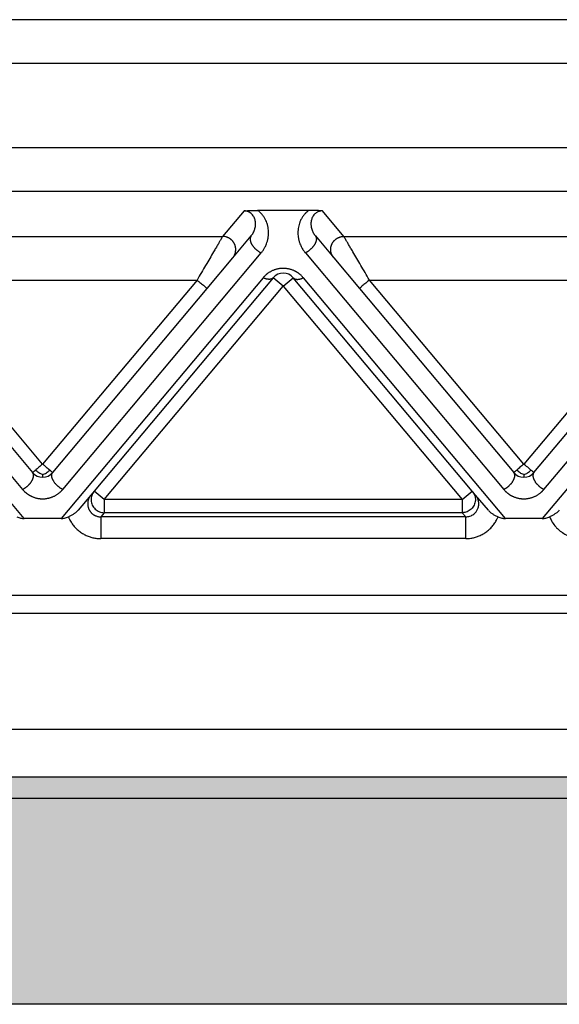
# Model space of a CAD drawing. Units: millimetres. Extents: x 657 to 954, y -29 to 181.
# Drawn here: x 736 to 749, y 42 to 65 of the extents above; entities that cross this region are included whole.
import ezdxf

# ---------------------------------------------------------------- set-up
doc = ezdxf.new("R2010")
doc.units = ezdxf.units.MM
doc.layers.add('1', color=7, linetype='Continuous')

msp = doc.modelspace()

# ---------------------------------------------------------------- hatches: boundary and pattern name
at = {"layer": '1', "linetype": 'Continuous'}
h = msp.add_hatch(color=7, dxfattribs=at)
edge = h.paths.add_edge_path()
edge.add_spline(control_points=[(806.357, 47.055), (806.342, 47.055), (806.314, 47.055), (806.271, 47.054), (806.227, 47.054), (806.199, 47.054), (806.184, 47.054)], knot_values=[0, 0, 0, 0, 0.043078, 0.086171, 0.129278, 0.172381, 0.172381, 0.172381, 0.172381], degree=3, periodic=0)
edge.add_line((806.184, 47.054), (700.547, 47.054))
edge.add_spline(control_points=[(700.547, 47.054), (700.532, 47.054), (700.504, 47.054), (700.46, 47.054), (700.417, 47.055), (700.389, 47.055), (700.374, 47.055)], knot_values=[0, 0, 0, 0, 0.043103, 0.08621, 0.129303, 0.172381, 0.172381, 0.172381, 0.172381], degree=3, periodic=0)
edge.add_line((700.374, 47.055), (700.374, 47.544))
edge.add_line((700.374, 47.544), (806.357, 47.544))
edge.add_line((806.357, 47.544), (806.357, 47.055))
msp.add_hatch(color=7, dxfattribs=at).paths.add_polyline_path([(806.267, 42.344), (806.266, 42.344), (806.215, 42.344), (700.515, 42.344), (700.465, 42.344), (700.464, 42.344), (700.547, 47.054), (806.184, 47.054)])

# ---------------------------------------------------------------- linework, layer by layer
at = {"color": 2, "linetype": 'Continuous'}
for p, q in [((800.046, 64.844), (706.685, 64.844)), ((800.046, 63.844), (706.685, 63.844)), ((800.046, 61.913), (706.685, 61.913)), ((800.046, 60.917), (706.685, 60.917)), ((741.47, 60.475), (740.98, 59.891)), ((742.954, 60.486), (741.777, 60.486)), ((743.751, 59.891), (743.261, 60.475)), ((732.751, 59.891), (740.98, 59.891)), ((741.21, 59.4), (741.631, 59.901)), ((743.1, 59.901), (743.521, 59.4)), ((743.751, 59.891), (751.98, 59.891)), ((731.871, 59.515), (736.406, 54.11)), ((737.325, 54.11), (741.86, 59.515)), ((742.871, 59.515), (747.406, 54.11)), ((748.325, 54.11), (752.86, 59.515)), ((740.625, 58.702), (741.21, 59.4)), ((743.521, 59.4), (744.106, 58.702)), ((736.443, 53.444), (731.825, 58.947)), ((736.865, 54.688), (733.336, 58.895)), ((733.336, 58.895), (740.395, 58.895)), ((740.395, 58.895), (736.865, 54.688)), ((741.906, 58.947), (737.288, 53.444)), ((742.136, 58.947), (738.043, 54.069)), ((738.273, 53.876), (742.365, 58.754)), ((742.365, 58.754), (742.136, 58.947)), ((742.365, 58.754), (742.595, 58.947)), ((742.365, 58.754), (746.458, 53.876)), ((746.688, 54.069), (742.595, 58.947)), ((747.443, 53.444), (742.825, 58.947)), ((747.865, 54.688), (744.336, 58.895)), ((744.336, 58.895), (751.395, 58.895)), ((751.395, 58.895), (747.865, 54.688)), ((752.906, 58.947), (748.288, 53.444)), ((733.106, 58.702), (736.636, 54.496)), ((737.095, 54.496), (740.625, 58.702)), ((744.106, 58.702), (747.636, 54.496)), ((748.095, 54.496), (751.625, 58.702)), ((738.043, 54.069), (737.969, 53.982)), ((738.273, 53.876), (738.043, 54.069)), ((746.458, 53.876), (746.688, 54.069)), ((746.762, 53.982), (746.688, 54.069)), ((737.969, 53.982), (737.676, 53.632)), ((746.458, 53.876), (738.273, 53.876)), ((738.273, 53.876), (738.273, 53.577)), ((746.458, 53.876), (746.458, 53.577)), ((747.055, 53.632), (746.762, 53.982)), ((738.273, 53.577), (738.194, 53.484)), ((746.458, 53.577), (738.273, 53.577)), ((746.537, 53.484), (746.458, 53.577)), ((737.288, 53.444), (736.443, 53.444)), ((746.537, 53.484), (738.194, 53.484)), ((748.288, 53.444), (747.443, 53.444)), ((746.537, 52.986), (738.194, 52.986)), ((694.737, 51.69), (811.994, 51.69)), ((694.737, 51.28), (811.994, 51.28)), ((695.865, 48.629), (810.865, 48.629)), ((700.374, 47.544), (806.357, 47.544)), ((700.547, 47.054), (806.184, 47.054)), ((806.215, 42.344), (700.515, 42.344))]:
    msp.add_line(p, q, dxfattribs=at)
for centre, start, end in [((742.365, 58.754), 40, 140), ((736.865, 54.688), 220, 270), ((736.865, 54.688), 270, 320), ((747.865, 54.688), 220, 270), ((747.865, 54.688), 270, 320)]:
    msp.add_arc(centre, 0.3, start, end, dxfattribs=at)
for points, knots in [([(741.47, 60.475), (741.474, 60.475), (741.484, 60.476), (741.501, 60.478), (741.519, 60.479), (741.544, 60.48), (741.574, 60.482), (741.609, 60.483), (741.643, 60.484), (741.68, 60.485), (741.726, 60.486), (741.759, 60.486), (741.777, 60.486)], [0, 0, 0, 0, 0.0108475, 0.0315805, 0.049938, 0.0658136, 0.1054816, 0.1411152, 0.1696712, 0.2073052, 0.2533871, 0.3072897, 0.3072897, 0.3072897, 0.3072897]), ([(741.631, 59.901), (741.639, 59.911), (741.658, 59.935), (741.682, 59.975), (741.701, 60.017), (741.715, 60.056), (741.725, 60.096), (741.731, 60.137), (741.733, 60.18), (741.729, 60.238), (741.711, 60.309), (741.674, 60.375), (741.63, 60.42), (741.593, 60.445), (741.56, 60.46), (741.531, 60.469), (741.502, 60.474), (741.481, 60.475), (741.47, 60.475)], [0, 0, 0, 0, 0.0402446, 0.0916051, 0.1391553, 0.1786191, 0.2166592, 0.2629657, 0.3005685, 0.3463536, 0.4354992, 0.5198831, 0.5710383, 0.6213169, 0.6540783, 0.6797137, 0.7102062, 0.7425933, 0.7425933, 0.7425933, 0.7425933]), ([(741.86, 59.515), (741.875, 59.533), (741.904, 59.57), (741.941, 59.631), (741.971, 59.692), (741.99, 59.744), (742.003, 59.783), (742.011, 59.816), (742.017, 59.846), (742.025, 59.89), (742.03, 59.943), (742.03, 60.005), (742.025, 60.067), (742.013, 60.133), (741.994, 60.198), (741.969, 60.259), (741.937, 60.319), (741.896, 60.377), (741.843, 60.436), (741.801, 60.468), (741.777, 60.486)], [0, 0, 0, 0, 0.070678, 0.139695, 0.213991, 0.272636, 0.307345, 0.337489, 0.372616, 0.401698, 0.471664, 0.529344, 0.58787, 0.658107, 0.731392, 0.791093, 0.8556, 0.933205, 1.004259, 1.092472, 1.092472, 1.092472, 1.092472]), ([(742.954, 60.486), (742.93, 60.468), (742.888, 60.436), (742.838, 60.381), (742.796, 60.323), (742.762, 60.26), (742.736, 60.195), (742.718, 60.133), (742.707, 60.071), (742.701, 60.005), (742.701, 59.939), (742.707, 59.887), (742.714, 59.846), (742.72, 59.816), (742.728, 59.783), (742.741, 59.744), (742.76, 59.692), (742.791, 59.628), (742.829, 59.567), (742.858, 59.531), (742.871, 59.515)], [0, 0, 0, 0, 0.088213, 0.159268, 0.222088, 0.301379, 0.372966, 0.434366, 0.493042, 0.563129, 0.631221, 0.690775, 0.719857, 0.754985, 0.785128, 0.819837, 0.878483, 0.952778, 1.031373, 1.092471, 1.092471, 1.092471, 1.092471]), ([(743.261, 60.475), (743.257, 60.475), (743.247, 60.476), (743.23, 60.478), (743.212, 60.479), (743.187, 60.48), (743.157, 60.482), (743.115, 60.483), (743.072, 60.485), (743.027, 60.485), (742.988, 60.486), (742.964, 60.486), (742.954, 60.486)], [0, 0, 0, 0, 0.0108475, 0.0315805, 0.049938, 0.0658136, 0.1054816, 0.1411152, 0.1907534, 0.236168, 0.2756007, 0.3072897, 0.3072897, 0.3072897, 0.3072897]), ([(743.261, 60.475), (743.251, 60.475), (743.23, 60.474), (743.201, 60.469), (743.171, 60.46), (743.145, 60.448), (743.121, 60.433), (743.1, 60.417), (743.082, 60.4), (743.06, 60.376), (743.039, 60.344), (743.022, 60.306), (743.009, 60.266), (743.001, 60.224), (742.998, 60.18), (743, 60.14), (743.006, 60.099), (743.019, 60.043), (743.047, 59.972), (743.083, 59.924), (743.1, 59.901)], [0, 0, 0, 0, 0.0283283, 0.0628781, 0.0885135, 0.1212749, 0.1485646, 0.174172, 0.2001021, 0.2228381, 0.2724923, 0.312268, 0.3492986, 0.3967765, 0.4425616, 0.4801645, 0.5176829, 0.5645113, 0.6540213, 0.7428995, 0.7428995, 0.7428995, 0.7428995]), ([(740.98, 59.891), (740.978, 59.887), (740.97, 59.874), (740.959, 59.855), (740.948, 59.836), (740.937, 59.817), (740.925, 59.797), (740.903, 59.76), (740.87, 59.703), (740.823, 59.623), (740.761, 59.518), (740.683, 59.385), (740.591, 59.228), (740.494, 59.063), (740.429, 58.952), (740.395, 58.895)], [0, 0, 0, 0, 0.016654, 0.045286, 0.063777, 0.084966, 0.108577, 0.134625, 0.213925, 0.30684, 0.411513, 0.581956, 0.766841, 0.958917, 1.15533, 1.15533, 1.15533, 1.15533]), ([(741.21, 59.4), (741.217, 59.409), (741.232, 59.428), (741.247, 59.455), (741.258, 59.478), (741.265, 59.497), (741.271, 59.517), (741.274, 59.534), (741.277, 59.548), (741.278, 59.559), (741.279, 59.57), (741.28, 59.582), (741.28, 59.593), (741.279, 59.604), (741.279, 59.616), (741.278, 59.627), (741.276, 59.639), (741.274, 59.65), (741.271, 59.662), (741.268, 59.673), (741.265, 59.684), (741.261, 59.696), (741.256, 59.707), (741.252, 59.718), (741.246, 59.728), (741.241, 59.739), (741.235, 59.749), (741.228, 59.759), (741.221, 59.769), (741.214, 59.778), (741.207, 59.787), (741.199, 59.796), (741.191, 59.804), (741.182, 59.812), (741.174, 59.819), (741.165, 59.827), (741.156, 59.833), (741.147, 59.84), (741.138, 59.846), (741.125, 59.853), (741.11, 59.861), (741.091, 59.87), (741.072, 59.877), (741.047, 59.884), (741.016, 59.89), (740.992, 59.891), (740.98, 59.891)], [0, 0, 0, 0, 0.034944, 0.0723254, 0.09193, 0.1121193, 0.132873, 0.1541633, 0.1650012, 0.1759599, 0.1870341, 0.198218, 0.2095052, 0.2208892, 0.2323628, 0.2439186, 0.2555487, 0.267245, 0.2789989, 0.2908017, 0.3026445, 0.314518, 0.3264128, 0.3383195, 0.3502285, 0.3621304, 0.3740155, 0.3858743, 0.3976976, 0.4094762, 0.421201, 0.4328633, 0.4444547, 0.455967, 0.4673925, 0.4787237, 0.4899536, 0.5010755, 0.5120834, 0.5229715, 0.5443641, 0.5652205, 0.5855105, 0.605212, 0.6427697, 0.6778601, 0.6778601, 0.6778601, 0.6778601]), ([(741.631, 59.901), (741.63, 59.9), (741.628, 59.898), (741.625, 59.893), (741.622, 59.888), (741.618, 59.88), (741.615, 59.872), (741.612, 59.864), (741.61, 59.855), (741.609, 59.845), (741.608, 59.835), (741.608, 59.823), (741.609, 59.811), (741.612, 59.797), (741.615, 59.783), (741.619, 59.769), (741.625, 59.754), (741.632, 59.739), (741.639, 59.723), (741.648, 59.708), (741.658, 59.692), (741.669, 59.676), (741.68, 59.661), (741.693, 59.646), (741.705, 59.632), (741.719, 59.618), (741.733, 59.604), (741.747, 59.591), (741.761, 59.579), (741.776, 59.568), (741.79, 59.557), (741.805, 59.547), (741.819, 59.538), (741.833, 59.529), (741.847, 59.522), (741.856, 59.517), (741.86, 59.515)], [0, 0, 0, 0, 0.0038603, 0.0077753, 0.0156767, 0.0238581, 0.0323679, 0.0412559, 0.0505709, 0.0603594, 0.0706635, 0.081519, 0.0944461, 0.1081364, 0.1226018, 0.1378372, 0.1538207, 0.1705132, 0.1878605, 0.205793, 0.2242293, 0.2430773, 0.2622374, 0.2816052, 0.3010741, 0.3205385, 0.3398956, 0.3590487, 0.3779078, 0.396392, 0.4144302, 0.4319617, 0.4489361, 0.4653141, 0.4810657, 0.4961712, 0.4961712, 0.4961712, 0.4961712]), ([(743.1, 59.901), (743.101, 59.9), (743.103, 59.898), (743.106, 59.893), (743.109, 59.888), (743.113, 59.88), (743.116, 59.872), (743.119, 59.864), (743.121, 59.855), (743.122, 59.845), (743.123, 59.835), (743.123, 59.823), (743.122, 59.811), (743.119, 59.797), (743.116, 59.783), (743.112, 59.769), (743.106, 59.754), (743.099, 59.739), (743.092, 59.723), (743.083, 59.708), (743.073, 59.692), (743.062, 59.676), (743.051, 59.661), (743.038, 59.646), (743.026, 59.632), (743.012, 59.618), (742.998, 59.604), (742.984, 59.591), (742.97, 59.579), (742.955, 59.568), (742.941, 59.557), (742.926, 59.547), (742.912, 59.538), (742.898, 59.529), (742.884, 59.522), (742.875, 59.517), (742.871, 59.515)], [0, 0, 0, 0, 0.0038603, 0.0077753, 0.0156767, 0.0238581, 0.0323679, 0.0412559, 0.0505709, 0.0603594, 0.0706635, 0.081519, 0.0944461, 0.1081364, 0.1226018, 0.1378372, 0.1538207, 0.1705132, 0.1878605, 0.205793, 0.2242293, 0.2430773, 0.2622374, 0.2816052, 0.3010741, 0.3205385, 0.3398956, 0.3590487, 0.3779078, 0.396392, 0.4144302, 0.4319617, 0.4489361, 0.4653141, 0.4810657, 0.4961712, 0.4961712, 0.4961712, 0.4961712]), ([(743.521, 59.4), (743.514, 59.409), (743.499, 59.428), (743.484, 59.455), (743.473, 59.478), (743.466, 59.497), (743.46, 59.517), (743.457, 59.534), (743.454, 59.548), (743.453, 59.559), (743.452, 59.57), (743.451, 59.582), (743.451, 59.593), (743.452, 59.604), (743.452, 59.616), (743.453, 59.627), (743.455, 59.639), (743.457, 59.65), (743.46, 59.662), (743.463, 59.673), (743.466, 59.684), (743.47, 59.696), (743.475, 59.707), (743.479, 59.718), (743.485, 59.728), (743.49, 59.739), (743.496, 59.749), (743.503, 59.759), (743.51, 59.769), (743.517, 59.778), (743.524, 59.787), (743.532, 59.796), (743.54, 59.804), (743.549, 59.812), (743.557, 59.819), (743.566, 59.827), (743.575, 59.833), (743.584, 59.84), (743.593, 59.846), (743.606, 59.853), (743.621, 59.861), (743.64, 59.87), (743.659, 59.877), (743.684, 59.884), (743.715, 59.89), (743.739, 59.891), (743.751, 59.891)], [0, 0, 0, 0, 0.034944, 0.0723254, 0.09193, 0.1121193, 0.132873, 0.1541633, 0.1650012, 0.1759599, 0.1870341, 0.198218, 0.2095052, 0.2208892, 0.2323628, 0.2439186, 0.2555487, 0.267245, 0.2789989, 0.2908017, 0.3026445, 0.314518, 0.3264128, 0.3383195, 0.3502285, 0.3621304, 0.3740155, 0.3858743, 0.3976976, 0.4094762, 0.421201, 0.4328633, 0.4444547, 0.455967, 0.4673925, 0.4787237, 0.4899536, 0.5010755, 0.5120834, 0.5229715, 0.5443641, 0.5652205, 0.5855105, 0.605212, 0.6427697, 0.6778601, 0.6778601, 0.6778601, 0.6778601]), ([(744.336, 58.895), (744.302, 58.952), (744.237, 59.063), (744.14, 59.228), (744.048, 59.385), (743.97, 59.518), (743.908, 59.623), (743.861, 59.703), (743.828, 59.76), (743.806, 59.797), (743.794, 59.817), (743.783, 59.836), (743.772, 59.855), (743.761, 59.874), (743.753, 59.887), (743.751, 59.891)], [0, 0, 0, 0, 0.196412, 0.388489, 0.573373, 0.743817, 0.84849, 0.941405, 1.020705, 1.046753, 1.070364, 1.091552, 1.110044, 1.138676, 1.15533, 1.15533, 1.15533, 1.15533]), ([(742.825, 58.947), (742.82, 58.953), (742.808, 58.966), (742.791, 58.985), (742.772, 59.003), (742.754, 59.018), (742.739, 59.031), (742.725, 59.041), (742.712, 59.051), (742.698, 59.061), (742.683, 59.07), (742.668, 59.079), (742.653, 59.088), (742.637, 59.096), (742.621, 59.104), (742.601, 59.113), (742.577, 59.123), (742.549, 59.133), (742.519, 59.141), (742.489, 59.148), (742.459, 59.154), (742.433, 59.157), (742.412, 59.159), (742.397, 59.16), (742.381, 59.161), (742.361, 59.161), (742.337, 59.161), (742.309, 59.159), (742.281, 59.155), (742.253, 59.151), (742.226, 59.145), (742.199, 59.138), (742.173, 59.13), (742.147, 59.12), (742.121, 59.109), (742.096, 59.098), (742.072, 59.085), (742.049, 59.071), (742.027, 59.056), (742.009, 59.044), (741.995, 59.033), (741.981, 59.022), (741.964, 59.007), (741.943, 58.988), (741.924, 58.968), (741.912, 58.954), (741.906, 58.947)], [0, 0, 0, 0, 0.025482, 0.051181, 0.077268, 0.103916, 0.120661, 0.137624, 0.154584, 0.171776, 0.188993, 0.206452, 0.223924, 0.241646, 0.259365, 0.277357, 0.307126, 0.337525, 0.367902, 0.398853, 0.429722, 0.460977, 0.476574, 0.492241, 0.507896, 0.523565, 0.551944, 0.580207, 0.608508, 0.636507, 0.664576, 0.692197, 0.719865, 0.746996, 0.775068, 0.802535, 0.82999, 0.856847, 0.883684, 0.909957, 0.922595, 0.935104, 0.963879, 0.992008, 1.019691, 1.047121, 1.047121, 1.047121, 1.047121]), ([(740.395, 58.895), (740.41, 58.883), (740.438, 58.859), (740.48, 58.824), (740.52, 58.791), (740.556, 58.761), (740.585, 58.736), (740.605, 58.72), (740.617, 58.709), (740.622, 58.705), (740.625, 58.702)], [0, 0, 0, 0, 0.0562097, 0.1104284, 0.1647028, 0.212132, 0.2507448, 0.2789365, 0.2894682, 0.3, 0.3, 0.3, 0.3]), ([(742.136, 58.947), (742.133, 58.944), (742.128, 58.938), (742.119, 58.931), (742.109, 58.925), (742.1, 58.921), (742.092, 58.918), (742.085, 58.916), (742.079, 58.914), (742.072, 58.913), (742.065, 58.912), (742.058, 58.911), (742.05, 58.91), (742.043, 58.91), (742.035, 58.91), (742.027, 58.911), (742.018, 58.912), (742.007, 58.913), (741.993, 58.916), (741.975, 58.92), (741.958, 58.925), (741.94, 58.931), (741.923, 58.939), (741.912, 58.944), (741.906, 58.947)], [0, 0, 0, 0, 0.0111032, 0.0225331, 0.0344003, 0.0468087, 0.0532471, 0.0598526, 0.066633, 0.0735941, 0.0807405, 0.0880745, 0.0955971, 0.1033072, 0.1112022, 0.1192779, 0.1275283, 0.1359462, 0.1532471, 0.1711009, 0.1894112, 0.2080712, 0.2269686, 0.2459896, 0.2459896, 0.2459896, 0.2459896]), ([(742.595, 58.947), (742.598, 58.944), (742.603, 58.938), (742.612, 58.931), (742.622, 58.925), (742.631, 58.921), (742.639, 58.918), (742.645, 58.916), (742.652, 58.914), (742.659, 58.913), (742.666, 58.912), (742.673, 58.911), (742.681, 58.91), (742.688, 58.91), (742.696, 58.91), (742.704, 58.911), (742.713, 58.912), (742.724, 58.913), (742.738, 58.916), (742.756, 58.92), (742.773, 58.925), (742.791, 58.931), (742.808, 58.939), (742.819, 58.944), (742.825, 58.947)], [0, 0, 0, 0, 0.0111032, 0.0225331, 0.0344003, 0.0468087, 0.0532471, 0.0598526, 0.066633, 0.0735941, 0.0807405, 0.0880745, 0.0955971, 0.1033072, 0.1112022, 0.1192779, 0.1275283, 0.1359462, 0.1532471, 0.1711009, 0.1894112, 0.2080712, 0.2269686, 0.2459896, 0.2459896, 0.2459896, 0.2459896]), ([(744.336, 58.895), (744.321, 58.883), (744.293, 58.859), (744.251, 58.824), (744.211, 58.791), (744.175, 58.761), (744.146, 58.736), (744.126, 58.72), (744.114, 58.709), (744.109, 58.705), (744.106, 58.702)], [0, 0, 0, 0, 0.0562097, 0.1104284, 0.1647028, 0.212132, 0.2507448, 0.2789365, 0.2894682, 0.3, 0.3, 0.3, 0.3]), ([(736.865, 54.688), (736.851, 54.676), (736.821, 54.651), (736.779, 54.616), (736.74, 54.583), (736.715, 54.562), (736.703, 54.552)], [0, 0, 0, 0, 0.0585271, 0.114805, 0.16475, 0.212132, 0.212132, 0.212132, 0.212132]), ([(737.028, 54.552), (737.015, 54.563), (736.991, 54.583), (736.953, 54.615), (736.919, 54.644), (736.89, 54.668), (736.873, 54.682), (736.865, 54.688)], [0, 0, 0, 0, 0.0492767, 0.097327, 0.1484631, 0.1811777, 0.212132, 0.212132, 0.212132, 0.212132]), ([(747.865, 54.688), (747.851, 54.676), (747.821, 54.651), (747.779, 54.616), (747.74, 54.583), (747.715, 54.562), (747.703, 54.552)], [0, 0, 0, 0, 0.0585271, 0.114805, 0.1649103, 0.212132, 0.212132, 0.212132, 0.212132]), ([(748.028, 54.552), (748.015, 54.563), (747.99, 54.584), (747.947, 54.62), (747.907, 54.654), (747.877, 54.679), (747.865, 54.688)], [0, 0, 0, 0, 0.0524732, 0.097327, 0.1661821, 0.212132, 0.212132, 0.212132, 0.212132]), ([(736.406, 54.11), (736.41, 54.112), (736.42, 54.117), (736.433, 54.124), (736.447, 54.133), (736.462, 54.142), (736.476, 54.152), (736.491, 54.163), (736.505, 54.174), (736.519, 54.186), (736.534, 54.199), (736.547, 54.213), (736.561, 54.227), (736.574, 54.241), (736.586, 54.256), (736.598, 54.271), (736.608, 54.287), (736.618, 54.303), (736.627, 54.318), (736.635, 54.334), (736.641, 54.349), (736.647, 54.364), (736.651, 54.378), (736.655, 54.393), (736.657, 54.406), (736.658, 54.418), (736.658, 54.43), (736.658, 54.44), (736.656, 54.45), (736.654, 54.459), (736.652, 54.468), (736.649, 54.475), (736.645, 54.483), (736.641, 54.488), (736.638, 54.493), (736.636, 54.495), (736.636, 54.496)], [0, 0, 0, 0, 0.0151055, 0.0308572, 0.0472351, 0.0642096, 0.081741, 0.0997792, 0.1182635, 0.1371225, 0.1562756, 0.1756328, 0.1950971, 0.2145661, 0.2339338, 0.253094, 0.2719419, 0.2903782, 0.3083108, 0.325658, 0.3423506, 0.3583341, 0.3735694, 0.3880349, 0.4017252, 0.4146522, 0.4255077, 0.4358118, 0.4456003, 0.4549154, 0.4638033, 0.4723132, 0.4804945, 0.4883959, 0.4923109, 0.4961712, 0.4961712, 0.4961712, 0.4961712]), ([(736.703, 54.552), (736.694, 54.545), (736.678, 54.531), (736.658, 54.514), (736.644, 54.503), (736.639, 54.498), (736.636, 54.496)], [0, 0, 0, 0, 0.03472104, 0.06503183, 0.0764499, 0.08786797, 0.08786797, 0.08786797, 0.08786797]), ([(736.865, 54.447), (736.836, 54.458), (736.774, 54.482), (736.727, 54.528), (736.703, 54.552)], [0, 0, 0, 0, 0.0946992, 0.1954803, 0.1954803, 0.1954803, 0.1954803]), ([(736.865, 54.447), (736.895, 54.458), (736.957, 54.482), (737.004, 54.528), (737.028, 54.552)], [0, 0, 0, 0, 0.0946992, 0.1954803, 0.1954803, 0.1954803, 0.1954803]), ([(737.095, 54.496), (737.092, 54.498), (737.087, 54.503), (737.072, 54.516), (737.052, 54.532), (737.035, 54.546), (737.028, 54.552)], [0, 0, 0, 0, 0.01141807, 0.02283614, 0.05865278, 0.08786797, 0.08786797, 0.08786797, 0.08786797]), ([(737.325, 54.11), (737.321, 54.112), (737.311, 54.117), (737.298, 54.124), (737.284, 54.133), (737.269, 54.142), (737.255, 54.152), (737.24, 54.163), (737.226, 54.174), (737.212, 54.186), (737.197, 54.199), (737.184, 54.213), (737.17, 54.227), (737.157, 54.241), (737.145, 54.256), (737.133, 54.271), (737.123, 54.287), (737.113, 54.303), (737.104, 54.318), (737.096, 54.334), (737.09, 54.349), (737.084, 54.364), (737.08, 54.378), (737.076, 54.393), (737.074, 54.406), (737.073, 54.418), (737.073, 54.43), (737.073, 54.44), (737.075, 54.45), (737.077, 54.459), (737.079, 54.468), (737.082, 54.475), (737.086, 54.483), (737.09, 54.488), (737.093, 54.493), (737.094, 54.495), (737.095, 54.496)], [0, 0, 0, 0, 0.0151055, 0.0308572, 0.0472351, 0.0642096, 0.081741, 0.0997792, 0.1182635, 0.1371225, 0.1562756, 0.1756328, 0.1950971, 0.2145661, 0.2339338, 0.253094, 0.2719419, 0.2903782, 0.3083108, 0.325658, 0.3423506, 0.3583341, 0.3735694, 0.3880349, 0.4017252, 0.4146522, 0.4255077, 0.4358118, 0.4456003, 0.4549154, 0.4638033, 0.4723132, 0.4804945, 0.4883959, 0.4923109, 0.4961712, 0.4961712, 0.4961712, 0.4961712]), ([(747.406, 54.11), (747.41, 54.112), (747.42, 54.117), (747.433, 54.124), (747.447, 54.133), (747.462, 54.142), (747.476, 54.152), (747.491, 54.163), (747.505, 54.174), (747.519, 54.186), (747.534, 54.199), (747.547, 54.213), (747.561, 54.227), (747.574, 54.241), (747.586, 54.256), (747.598, 54.271), (747.608, 54.287), (747.618, 54.303), (747.627, 54.318), (747.635, 54.334), (747.641, 54.349), (747.647, 54.364), (747.651, 54.378), (747.655, 54.393), (747.657, 54.406), (747.658, 54.418), (747.658, 54.43), (747.658, 54.44), (747.656, 54.45), (747.654, 54.459), (747.652, 54.468), (747.649, 54.475), (747.645, 54.483), (747.641, 54.488), (747.638, 54.493), (747.636, 54.495), (747.636, 54.496)], [0, 0, 0, 0, 0.0151055, 0.0308572, 0.0472351, 0.0642096, 0.081741, 0.0997792, 0.1182635, 0.1371225, 0.1562756, 0.1756328, 0.1950971, 0.2145661, 0.2339338, 0.253094, 0.2719419, 0.2903782, 0.3083108, 0.325658, 0.3423506, 0.3583341, 0.3735694, 0.3880349, 0.4017252, 0.4146522, 0.4255077, 0.4358118, 0.4456003, 0.4549154, 0.4638033, 0.4723132, 0.4804945, 0.4883959, 0.4923109, 0.4961712, 0.4961712, 0.4961712, 0.4961712]), ([(747.703, 54.552), (747.694, 54.545), (747.678, 54.531), (747.658, 54.514), (747.644, 54.503), (747.639, 54.498), (747.636, 54.496)], [0, 0, 0, 0, 0.03418949, 0.06503183, 0.0764499, 0.08786797, 0.08786797, 0.08786797, 0.08786797]), ([(747.865, 54.447), (747.836, 54.458), (747.774, 54.482), (747.727, 54.528), (747.703, 54.552)], [0, 0, 0, 0, 0.0946992, 0.1954803, 0.1954803, 0.1954803, 0.1954803]), ([(747.865, 54.447), (747.895, 54.458), (747.957, 54.482), (748.004, 54.528), (748.028, 54.552)], [0, 0, 0, 0, 0.0946992, 0.1954803, 0.1954803, 0.1954803, 0.1954803]), ([(748.095, 54.496), (748.092, 54.498), (748.087, 54.503), (748.072, 54.515), (748.053, 54.531), (748.036, 54.545), (748.028, 54.552)], [0, 0, 0, 0, 0.01141807, 0.02283614, 0.05617681, 0.08786797, 0.08786797, 0.08786797, 0.08786797]), ([(748.095, 54.496), (748.094, 54.495), (748.093, 54.493), (748.09, 54.488), (748.086, 54.483), (748.082, 54.475), (748.079, 54.468), (748.077, 54.459), (748.075, 54.45), (748.073, 54.44), (748.073, 54.43), (748.073, 54.418), (748.074, 54.406), (748.076, 54.393), (748.08, 54.378), (748.084, 54.364), (748.09, 54.349), (748.096, 54.334), (748.104, 54.318), (748.113, 54.303), (748.123, 54.287), (748.133, 54.271), (748.145, 54.256), (748.157, 54.241), (748.17, 54.227), (748.184, 54.213), (748.197, 54.199), (748.212, 54.186), (748.226, 54.174), (748.24, 54.163), (748.255, 54.152), (748.269, 54.142), (748.284, 54.133), (748.298, 54.124), (748.311, 54.117), (748.321, 54.112), (748.325, 54.11)], [0, 0, 0, 0, 0.0038603, 0.0077753, 0.0156767, 0.0238581, 0.0323679, 0.0412559, 0.0505709, 0.0603594, 0.0706635, 0.081519, 0.0944461, 0.1081364, 0.1226018, 0.1378372, 0.1538207, 0.1705132, 0.1878605, 0.205793, 0.2242293, 0.2430773, 0.2622374, 0.2816052, 0.3010741, 0.3205385, 0.3398956, 0.3590487, 0.3779078, 0.396392, 0.4144302, 0.4319617, 0.4489361, 0.4653141, 0.4810657, 0.4961712, 0.4961712, 0.4961712, 0.4961712]), ([(736.865, 54.447), (736.865, 54.439), (736.865, 54.424), (736.865, 54.407), (736.865, 54.395), (736.865, 54.391), (736.865, 54.388)], [0, 0, 0, 0, 0.02389426, 0.04445558, 0.05140652, 0.05835745, 0.05835745, 0.05835745, 0.05835745]), ([(747.865, 54.447), (747.865, 54.439), (747.865, 54.424), (747.865, 54.407), (747.865, 54.395), (747.865, 54.391), (747.865, 54.388)], [0, 0, 0, 0, 0.02389551, 0.04445558, 0.05140652, 0.05835745, 0.05835745, 0.05835745, 0.05835745]), ([(736.406, 54.11), (736.411, 54.103), (736.423, 54.091), (736.437, 54.076), (736.447, 54.065), (736.456, 54.057), (736.467, 54.047), (736.479, 54.036), (736.492, 54.026), (736.506, 54.015), (736.519, 54.005), (736.533, 53.996), (736.548, 53.986), (736.563, 53.977), (736.578, 53.969), (736.594, 53.961), (736.61, 53.953), (736.63, 53.944), (736.654, 53.934), (736.682, 53.924), (736.712, 53.915), (736.742, 53.908), (736.772, 53.903), (736.798, 53.899), (736.819, 53.897), (736.834, 53.896), (736.85, 53.896), (736.87, 53.895), (736.894, 53.896), (736.922, 53.898), (736.95, 53.901), (736.978, 53.906), (737.005, 53.912), (737.032, 53.919), (737.058, 53.927), (737.084, 53.937), (737.11, 53.947), (737.135, 53.959), (737.159, 53.972), (737.182, 53.986), (737.204, 54), (737.226, 54.016), (737.246, 54.032), (737.263, 54.046), (737.278, 54.059), (737.288, 54.07), (737.298, 54.08), (737.308, 54.09), (737.316, 54.1), (737.322, 54.107), (737.325, 54.11)], [0, 0, 0, 0, 0.025425, 0.051211, 0.060925, 0.070709, 0.087211, 0.103917, 0.120662, 0.137625, 0.154586, 0.171777, 0.188994, 0.206454, 0.223926, 0.241647, 0.259366, 0.277358, 0.307127, 0.337527, 0.367904, 0.398854, 0.429723, 0.460978, 0.476575, 0.492242, 0.507897, 0.523566, 0.551945, 0.580208, 0.608509, 0.636508, 0.664577, 0.692198, 0.719867, 0.746998, 0.775069, 0.802536, 0.829991, 0.856848, 0.883685, 0.909958, 0.936148, 0.961841, 0.977725, 0.993416, 1.007012, 1.02047, 1.033827, 1.047124, 1.047124, 1.047124, 1.047124]), ([(738.043, 54.069), (738.022, 54.038), (737.98, 53.975), (737.967, 53.859), (737.995, 53.748), (738.063, 53.655), (738.16, 53.591), (738.235, 53.582), (738.273, 53.577)], [0, 0, 0, 0, 0.1119133, 0.2240108, 0.336376, 0.4489469, 0.5615499, 0.6739943, 0.6739943, 0.6739943, 0.6739943]), ([(746.688, 54.069), (746.709, 54.038), (746.751, 53.975), (746.764, 53.859), (746.736, 53.748), (746.668, 53.655), (746.571, 53.591), (746.496, 53.582), (746.458, 53.577)], [0, 0, 0, 0, 0.1119133, 0.2240108, 0.336376, 0.4489469, 0.5615499, 0.6739943, 0.6739943, 0.6739943, 0.6739943]), ([(747.406, 54.11), (747.411, 54.103), (747.423, 54.091), (747.437, 54.076), (747.447, 54.065), (747.456, 54.057), (747.467, 54.047), (747.479, 54.036), (747.492, 54.026), (747.506, 54.015), (747.519, 54.005), (747.533, 53.996), (747.548, 53.986), (747.563, 53.977), (747.578, 53.969), (747.594, 53.961), (747.61, 53.953), (747.63, 53.944), (747.654, 53.934), (747.682, 53.924), (747.712, 53.915), (747.742, 53.908), (747.772, 53.903), (747.798, 53.899), (747.819, 53.897), (747.834, 53.896), (747.85, 53.896), (747.87, 53.895), (747.894, 53.896), (747.922, 53.898), (747.95, 53.901), (747.978, 53.906), (748.005, 53.912), (748.032, 53.919), (748.058, 53.927), (748.084, 53.937), (748.11, 53.947), (748.135, 53.959), (748.159, 53.972), (748.182, 53.986), (748.204, 54), (748.226, 54.016), (748.246, 54.032), (748.263, 54.046), (748.278, 54.059), (748.288, 54.07), (748.298, 54.08), (748.308, 54.09), (748.316, 54.1), (748.322, 54.107), (748.325, 54.11)], [0, 0, 0, 0, 0.025425, 0.051211, 0.060925, 0.070709, 0.087211, 0.103917, 0.120662, 0.137625, 0.154586, 0.171777, 0.188994, 0.206454, 0.223926, 0.241647, 0.259366, 0.277358, 0.307127, 0.337527, 0.367904, 0.398854, 0.429723, 0.460978, 0.476575, 0.492242, 0.507897, 0.523566, 0.551945, 0.580208, 0.608509, 0.636508, 0.664577, 0.692198, 0.719867, 0.746998, 0.775069, 0.802536, 0.829991, 0.856848, 0.883685, 0.909958, 0.936148, 0.961841, 0.977725, 0.993416, 1.007012, 1.02047, 1.033827, 1.047124, 1.047124, 1.047124, 1.047124]), ([(737.969, 53.982), (737.967, 53.979), (737.963, 53.974), (737.955, 53.964), (737.946, 53.95), (737.936, 53.934), (737.927, 53.917), (737.919, 53.9), (737.913, 53.882), (737.907, 53.863), (737.902, 53.845), (737.898, 53.82), (737.895, 53.788), (737.896, 53.754), (737.901, 53.724), (737.907, 53.698), (737.915, 53.673), (737.924, 53.651), (737.934, 53.633), (737.944, 53.617), (737.954, 53.602), (737.966, 53.587), (737.978, 53.573), (737.992, 53.56), (738.006, 53.548), (738.02, 53.537), (738.036, 53.527), (738.052, 53.518), (738.069, 53.51), (738.09, 53.501), (738.117, 53.492), (738.146, 53.487), (738.172, 53.484), (738.187, 53.484), (738.194, 53.484)], [0, 0, 0, 0, 0.0099526, 0.0199066, 0.0390291, 0.0581508, 0.0772557, 0.0963591, 0.1155094, 0.1346577, 0.1537729, 0.1728803, 0.2109411, 0.2490072, 0.2754027, 0.3017892, 0.3280904, 0.3543898, 0.3729385, 0.3914838, 0.4100041, 0.4285235, 0.4470271, 0.4655303, 0.4840296, 0.502529, 0.5209905, 0.5394527, 0.5579317, 0.5764161, 0.6096387, 0.6428471, 0.6649498, 0.6870414, 0.6870414, 0.6870414, 0.6870414]), ([(746.537, 53.484), (746.553, 53.484), (746.587, 53.486), (746.635, 53.498), (746.681, 53.518), (746.729, 53.549), (746.775, 53.595), (746.806, 53.647), (746.823, 53.692), (746.832, 53.729), (746.836, 53.764), (746.835, 53.797), (746.832, 53.825), (746.828, 53.85), (746.821, 53.873), (746.813, 53.897), (746.803, 53.919), (746.791, 53.942), (746.777, 53.963), (746.766, 53.976), (746.762, 53.982)], [0, 0, 0, 0, 0.0494985, 0.0996452, 0.149609, 0.1993539, 0.2709296, 0.3428136, 0.3791959, 0.4146769, 0.4543237, 0.4865605, 0.5134829, 0.5364993, 0.562682, 0.5864879, 0.6113821, 0.6364886, 0.6633711, 0.6864935, 0.6864935, 0.6864935, 0.6864935]), ([(737.676, 53.632), (737.662, 53.617), (737.632, 53.586), (737.577, 53.548), (737.518, 53.514), (737.476, 53.495), (737.455, 53.485)], [0, 0, 0, 0, 0.0622694, 0.1297359, 0.1992481, 0.2682806, 0.2682806, 0.2682806, 0.2682806]), ([(747.055, 53.632), (747.069, 53.617), (747.099, 53.586), (747.153, 53.548), (747.213, 53.514), (747.255, 53.495), (747.276, 53.485)], [0, 0, 0, 0, 0.0622694, 0.1297359, 0.1992481, 0.2682806, 0.2682806, 0.2682806, 0.2682806]), ([(748.676, 53.632), (748.662, 53.617), (748.632, 53.586), (748.577, 53.548), (748.518, 53.514), (748.476, 53.495), (748.455, 53.485)], [0, 0, 0, 0, 0.0622694, 0.1297359, 0.1992481, 0.2682806, 0.2682806, 0.2682806, 0.2682806]), ([(736.276, 53.485), (736.305, 53.473), (736.358, 53.451), (736.416, 53.446), (736.443, 53.444)], [0, 0, 0, 0, 0.091801, 0.1723408, 0.1723408, 0.1723408, 0.1723408]), ([(737.288, 53.444), (737.315, 53.446), (737.373, 53.451), (737.426, 53.473), (737.455, 53.485)], [0, 0, 0, 0, 0.0805397, 0.1723408, 0.1723408, 0.1723408, 0.1723408]), ([(737.455, 53.485), (737.459, 53.475), (737.467, 53.456), (737.482, 53.423), (737.503, 53.385), (737.529, 53.343), (737.557, 53.302), (737.588, 53.264), (737.621, 53.227), (737.657, 53.193), (737.694, 53.161), (737.734, 53.131), (737.775, 53.104), (737.817, 53.079), (737.862, 53.058), (737.919, 53.033), (737.991, 53.01), (738.068, 52.995), (738.136, 52.987), (738.175, 52.986), (738.194, 52.986)], [0, 0, 0, 0, 0.030881, 0.0617895, 0.1110993, 0.1604522, 0.2097705, 0.2591145, 0.3084385, 0.3577747, 0.407106, 0.4564348, 0.5056515, 0.5548515, 0.6040808, 0.6532684, 0.7415673, 0.8297162, 0.8882264, 0.9466983, 0.9466983, 0.9466983, 0.9466983]), ([(738.194, 53.484), (738.194, 53.479), (738.194, 53.463), (738.194, 53.431), (738.194, 53.383), (738.194, 53.319), (738.194, 53.243), (738.194, 53.16), (738.194, 53.073), (738.194, 53.015), (738.194, 52.986)], [0, 0, 0, 0, 0.0150982, 0.0467802, 0.0956319, 0.1603022, 0.2376376, 0.323047, 0.4114358, 0.4980973, 0.4980973, 0.4980973, 0.4980973]), ([(746.537, 52.986), (746.556, 52.986), (746.595, 52.987), (746.663, 52.995), (746.74, 53.01), (746.812, 53.033), (746.869, 53.058), (746.914, 53.079), (746.956, 53.104), (746.997, 53.131), (747.037, 53.161), (747.074, 53.193), (747.11, 53.227), (747.143, 53.264), (747.174, 53.302), (747.202, 53.343), (747.228, 53.385), (747.249, 53.423), (747.264, 53.456), (747.272, 53.475), (747.276, 53.485)], [0, 0, 0, 0, 0.0584719, 0.1169821, 0.205131, 0.2934298, 0.3426175, 0.3918468, 0.4410468, 0.4902635, 0.5395923, 0.5889236, 0.6382598, 0.6875838, 0.7369278, 0.7862461, 0.835599, 0.8849088, 0.9158173, 0.9466983, 0.9466983, 0.9466983, 0.9466983]), ([(746.537, 52.986), (746.537, 53.015), (746.537, 53.073), (746.537, 53.16), (746.537, 53.243), (746.537, 53.319), (746.537, 53.383), (746.537, 53.431), (746.537, 53.463), (746.537, 53.479), (746.537, 53.484)], [0, 0, 0, 0, 0.0866615, 0.1750504, 0.2604598, 0.3377951, 0.4024654, 0.4513171, 0.4829992, 0.4980973, 0.4980973, 0.4980973, 0.4980973]), ([(747.276, 53.485), (747.305, 53.473), (747.358, 53.451), (747.416, 53.446), (747.443, 53.444)], [0, 0, 0, 0, 0.091801, 0.1723408, 0.1723408, 0.1723408, 0.1723408]), ([(748.288, 53.444), (748.315, 53.446), (748.373, 53.451), (748.426, 53.473), (748.455, 53.485)], [0, 0, 0, 0, 0.0805397, 0.1723408, 0.1723408, 0.1723408, 0.1723408]), ([(748.455, 53.485), (748.469, 53.453), (748.501, 53.381), (748.558, 53.299), (748.613, 53.236), (748.654, 53.195), (748.699, 53.157), (748.767, 53.107), (748.855, 53.058), (748.948, 53.023), (749.02, 53.004), (749.079, 52.993), (749.136, 52.987), (749.175, 52.986), (749.194, 52.986)], [0, 0, 0, 0, 0.1029947, 0.2365479, 0.2975053, 0.3551624, 0.4110439, 0.4738079, 0.6072203, 0.7105581, 0.77358, 0.8285798, 0.8903443, 0.9463449, 0.9463449, 0.9463449, 0.9463449])]:
    msp.add_open_spline(points, degree=3, knots=knots, dxfattribs=at)

doc.saveas('drawing.dxf')
